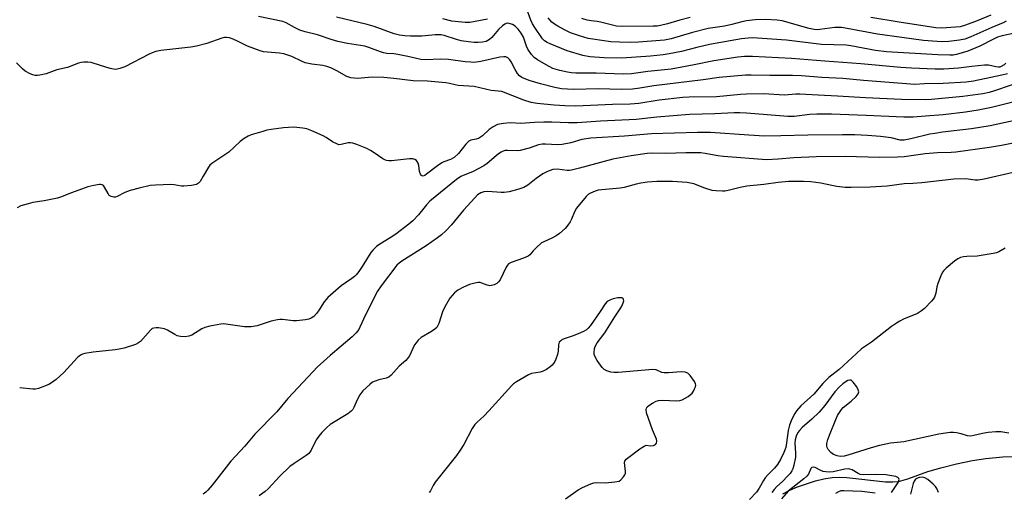
# Model space of a CAD drawing. Units: inches. Extents: x 1243764 to 1249764, y 501455 to 505456.
# Drawn here: x 1247160 to 1247500, y 502287 to 502450 of the extents above; entities that cross this region are included whole.
import ezdxf

# ---------------------------------------------------------------- set-up
doc = ezdxf.new("R2010")
doc.units = ezdxf.units.IN
doc.header["$MEASUREMENT"] = 0
for name, color, linetype in [('HYDRO-Stream Poly Centerlines', 142, 'Continuous'), ('HYDRO-Water Body', 4, 'Continuous'), ('Undefined', 1, 'Continuous')]:
    doc.layers.add(name, color=color, linetype=linetype)

msp = doc.modelspace()

# ---------------------------------------------------------------- linework, layer by layer
at = {"layer": 'HYDRO-Stream Poly Centerlines'}
msp.add_lwpolyline([(1247424, 502285.98), (1247426.39, 502287.27), (1247429.02, 502288.43), (1247435.22, 502290.49), (1247438.15, 502291.18), (1247441.03, 502291.65), (1247443.38, 502291.75), (1247446.05, 502291.62), (1247459.39, 502290.13), (1247461.93, 502290.09), (1247463.9, 502290.29), (1247467.09, 502291.17), (1247474.05, 502293.66), (1247478.51, 502294.96), (1247484, 502296.32), (1247489.51, 502297.47), (1247494.06, 502298.22), (1247499.91, 502298.71), (1247516.16, 502299.31)], dxfattribs=at)
at = {"layer": 'HYDRO-Water Body'}
msp.add_polyline3d([(1247424, 502285.98, 0), (1247426.39, 502287.27, 0), (1247429.02, 502288.43, 0), (1247435.22, 502290.49, 0), (1247438.15, 502291.18, 0), (1247441.03, 502291.65, 0), (1247443.38, 502291.75, 0), (1247446.05, 502291.62, 0), (1247459.39, 502290.13, 0), (1247461.93, 502290.09, 0), (1247463.9, 502290.29, 0), (1247467.09, 502291.17, 0), (1247474.05, 502293.66, 0), (1247478.51, 502294.96, 0), (1247484, 502296.32, 0), (1247489.51, 502297.47, 0), (1247494.06, 502298.22, 0), (1247499.91, 502298.71, 0), (1247516.16, 502299.31, 0)], dxfattribs=at)
at = {"layer": 'Undefined'}
for points, elevation in [([(1247501.62, 502430.92), (1247499.59, 502430.41), (1247495.77, 502429.69), (1247489.83, 502428.38), (1247487.25, 502428), (1247479.34, 502427.54), (1247472.86, 502427.41), (1247469.59, 502427.19), (1247465.22, 502427.6), (1247451.81, 502428.57), (1247444.64, 502429.3), (1247437.38, 502429.69), (1247430.44, 502430.21), (1247427.31, 502430.32), (1247419.51, 502430.36), (1247413.03, 502430.51), (1247411.08, 502430.42), (1247401.92, 502429.67), (1247396.44, 502428.86), (1247379.38, 502426.75), (1247374.49, 502425.95), (1247372.05, 502425.64), (1247368.03, 502425.55), (1247360.3, 502425.71), (1247351.65, 502425.54), (1247347.51, 502425.78), (1247345.14, 502426.18), (1247340.23, 502427.45), (1247336.27, 502428.65), (1247333.81, 502429.63), (1247332.98, 502430.2), (1247332.3, 502430.98), (1247331.42, 502432.42), (1247330.04, 502435.06), (1247329.6, 502435.71), (1247328.9, 502436.43), (1247328.26, 502436.74), (1247327.52, 502436.81), (1247326.2, 502436.66), (1247319.57, 502435.13), (1247317.2, 502434.86), (1247316.09, 502434.89), (1247314.19, 502435.08), (1247308.41, 502435.91), (1247305.73, 502435.92), (1247300.36, 502435.79), (1247298.82, 502435.91), (1247294.4, 502436.93), (1247290.97, 502437.59), (1247289.53, 502437.81), (1247287.08, 502437.98), (1247285.97, 502438.15), (1247284.92, 502438.47), (1247280.95, 502439.99), (1247279.55, 502440.43), (1247273.54, 502441.41), (1247270.24, 502442.1), (1247267.84, 502442.8), (1247263.14, 502444.35), (1247258.92, 502445.46), (1247257.02, 502446.04), (1247255.23, 502446.86), (1247252.34, 502448.49), (1247251.23, 502448.92), (1247242.73, 502450.65)], 238), ([(1247503.53, 502444.78), (1247499.75, 502444.04), (1247498.06, 502443.53), (1247496.73, 502442.91), (1247492.06, 502440.42), (1247487.91, 502438.73), (1247483.94, 502437.61), (1247482.81, 502437.41), (1247481.67, 502437.33), (1247477.52, 502437.42), (1247459.74, 502438.54), (1247455.93, 502439.02), (1247447.49, 502440.57), (1247445.8, 502440.81), (1247437.33, 502441.09), (1247425.18, 502442.53), (1247413.41, 502443.34), (1247411.98, 502443.27), (1247409.7, 502442.96), (1247398.55, 502440.99), (1247394.25, 502440.03), (1247388.95, 502438.65), (1247384.68, 502437.79), (1247382.65, 502437.48), (1247378.26, 502437.03), (1247368.36, 502436.31), (1247362.26, 502436.4), (1247357.31, 502436.77), (1247354.83, 502437.25), (1247349.43, 502438.81), (1247343.5, 502441.22), (1247342.48, 502441.72), (1247341.63, 502442.3), (1247340.96, 502443.03), (1247338.2, 502446.96), (1247337.5, 502448.12), (1247336.93, 502449.39), (1247335.37, 502453.6)], 242), ([(1247495.82, 502451.15), (1247491.13, 502449.2), (1247487.02, 502447.66), (1247485.2, 502447.19), (1247483.55, 502446.98), (1247478.92, 502446.68), (1247476.85, 502446.83), (1247464.13, 502448.71), (1247454.4, 502450.31)], 246), ([(1247500.97, 502434.62), (1247500.38, 502434.02), (1247499.44, 502433.43), (1247498.93, 502433.27), (1247498.41, 502433.22), (1247497.55, 502433.3), (1247494.95, 502433.85), (1247493.68, 502433.93), (1247489.3, 502433.49), (1247484.62, 502432.9), (1247479.53, 502432.52), (1247476.62, 502432.51), (1247468.39, 502432.82), (1247464.74, 502433.05), (1247450.86, 502434.36), (1247438.46, 502435.27), (1247426.91, 502436.26), (1247413.49, 502436.85), (1247410.7, 502436.88), (1247408.45, 502436.72), (1247400.12, 502435.35), (1247393.27, 502433.99), (1247385.33, 502432.56), (1247377.28, 502431.68), (1247371.65, 502430.95), (1247368.8, 502430.83), (1247359.48, 502431.14), (1247352.42, 502431.15), (1247350.94, 502431.23), (1247349.5, 502431.47), (1247346.94, 502432.06), (1247344.48, 502432.78), (1247342.19, 502433.98), (1247339.18, 502435.73), (1247337.99, 502436.53), (1247337.08, 502437.56), (1247335.89, 502439.45), (1247335.42, 502440.51), (1247334.31, 502443.53), (1247333.53, 502444.95), (1247332.46, 502446.29), (1247331.47, 502447.31), (1247330.49, 502447.93), (1247329.41, 502448.31), (1247328.87, 502448.36), (1247328.34, 502448.23), (1247327.84, 502448), (1247327.12, 502447.52), (1247325.74, 502446.16), (1247323.37, 502443.4), (1247322.59, 502442.72), (1247321.45, 502442.12), (1247320.12, 502441.82), (1247318.71, 502441.72), (1247317.31, 502441.73), (1247315.39, 502441.94), (1247312.85, 502442.35), (1247311.21, 502442.72), (1247306.98, 502444.16), (1247305.84, 502444.39), (1247303.87, 502444.35), (1247299.18, 502443.86), (1247295.29, 502443.88), (1247293.29, 502443.99), (1247291.5, 502444.26), (1247289.66, 502444.76), (1247282.71, 502447.21), (1247280.27, 502447.97), (1247269.69, 502450.45)], 240), ([(1247321.93, 502449.8), (1247317.68, 502448.97), (1247315.79, 502448.68), (1247314.16, 502448.67), (1247309.58, 502449.11), (1247306.45, 502449.89)], 242), ([(1247501.06, 502449.1), (1247500.07, 502448.52), (1247496.21, 502446.92), (1247488.91, 502443.71), (1247486.82, 502442.93), (1247485.01, 502442.51), (1247481.34, 502442.12), (1247479.17, 502442), (1247477.25, 502442.08), (1247472.58, 502442.46), (1247465.05, 502443.4), (1247456.66, 502444.6), (1247446.18, 502446.59), (1247444.17, 502446.88), (1247441.95, 502446.89), (1247436.73, 502446.17), (1247435.87, 502446.13), (1247434.75, 502446.21), (1247433.06, 502446.55), (1247423.76, 502449.17), (1247422.03, 502449.4), (1247417.93, 502449.61), (1247414.35, 502449.53), (1247411.4, 502449.19), (1247409.73, 502448.86), (1247406.29, 502447.93), (1247403.78, 502447.38), (1247398.13, 502446.57), (1247392.77, 502445.18), (1247385.41, 502442.96), (1247383.1, 502442.52), (1247374.04, 502441.79), (1247371.44, 502441.71), (1247367.48, 502441.82), (1247364.5, 502442.01), (1247358.31, 502442.82), (1247356.73, 502443.15), (1247353.65, 502444.01), (1247350.61, 502445.11), (1247348.52, 502446.09), (1247346.26, 502447.33), (1247345.04, 502448.08), (1247344.18, 502448.78), (1247343.4, 502449.58), (1247342.88, 502450.25)], 244), ([(1247391.91, 502450.3), (1247388.39, 502449.42), (1247384.11, 502448.15), (1247381.66, 502447.55), (1247380.55, 502447.4), (1247379.12, 502447.33), (1247368.53, 502447.26), (1247366.53, 502447.42), (1247360.98, 502448.76), (1247359.85, 502448.96), (1247357.67, 502449.17), (1247356.39, 502449.45), (1247354.54, 502450.05)], 246), ([(1247507.94, 502428.72), (1247497.13, 502425.08), (1247495.23, 502424.51), (1247493.05, 502424.05), (1247486.11, 502423.08), (1247475.36, 502422.06), (1247473.23, 502421.98), (1247465, 502422.07), (1247452.47, 502422.61), (1247442.89, 502423.26), (1247436.12, 502423.55), (1247429.87, 502423.9), (1247428.49, 502423.88), (1247424.52, 502423.6), (1247417.32, 502423.98), (1247411.37, 502423.9), (1247409.31, 502423.78), (1247400.97, 502422.94), (1247391.54, 502422.84), (1247389.38, 502422.71), (1247381.26, 502421.86), (1247374.17, 502420.71), (1247371.25, 502420.44), (1247365.04, 502420.3), (1247352.44, 502419.75), (1247348.61, 502419.85), (1247344.99, 502420.08), (1247339.09, 502420.63), (1247336.98, 502420.97), (1247334.49, 502421.81), (1247326.82, 502424.83), (1247323.2, 502425.22), (1247317.25, 502426.51), (1247311.79, 502426.92), (1247310.75, 502427.1), (1247308.8, 502427.59), (1247307.48, 502427.8), (1247301.19, 502428.41), (1247296.18, 502428.48), (1247289.58, 502429.35), (1247286.1, 502429.67), (1247282.07, 502429.74), (1247277.02, 502429.33), (1247275.85, 502429.39), (1247274.69, 502429.58), (1247273.31, 502429.99), (1247269.89, 502431.98), (1247267.76, 502432.94), (1247266.41, 502433.46), (1247264.98, 502433.76), (1247261.18, 502434.21), (1247258.93, 502434.75), (1247257.58, 502435.23), (1247254.26, 502436.89), (1247251.48, 502437.86), (1247250.09, 502438.07), (1247245.89, 502438.34), (1247244.46, 502438.56), (1247243.34, 502438.83), (1247238.99, 502440.44), (1247235.77, 502442.07), (1247234.02, 502442.84), (1247232.72, 502443.31), (1247231.72, 502443.49), (1247230.99, 502443.44), (1247230.15, 502443.23), (1247224.9, 502441.4), (1247221.4, 502440.47), (1247219.36, 502440.16), (1247209.02, 502438.92), (1247207.31, 502438.6), (1247206.03, 502438.16), (1247204.99, 502437.7), (1247196.55, 502433.3), (1247194.88, 502432.73), (1247193.46, 502432.45), (1247192.62, 502432.49), (1247191.5, 502432.75), (1247188.17, 502433.74), (1247184.93, 502434.82), (1247183.81, 502434.97), (1247182.39, 502434.95), (1247181.54, 502434.85), (1247180.53, 502434.57), (1247176.77, 502433.06), (1247173.05, 502432.25), (1247169.45, 502430.88), (1247167.24, 502430.45), (1247166.41, 502430.36), (1247165.59, 502430.38), (1247164.76, 502430.58), (1247163.94, 502430.89), (1247162.13, 502431.83), (1247161.24, 502432.59), (1247159.14, 502434.71)], 236), ([(1247507.61, 502422.21), (1247496.06, 502419.33), (1247491.49, 502418.33), (1247487.09, 502417.71), (1247479.38, 502416.82), (1247473.26, 502416.29), (1247468.96, 502416.02), (1247465.79, 502416), (1247452.72, 502416.58), (1247440.73, 502416.96), (1247435.65, 502417.02), (1247433.23, 502416.93), (1247427.89, 502416.2), (1247425.66, 502416.15), (1247411.34, 502417.34), (1247409.04, 502417.48), (1247407.16, 502417.49), (1247400.44, 502417.13), (1247391.72, 502416.91), (1247380.45, 502416.02), (1247373.31, 502415.17), (1247360.98, 502414.54), (1247352.93, 502414.02), (1247349.87, 502413.97), (1247344.12, 502414.21), (1247341.34, 502414.26), (1247338.1, 502414.15), (1247333.47, 502413.83), (1247329.9, 502413.96), (1247327.38, 502413.82), (1247325.35, 502413.38), (1247323.85, 502412.67), (1247322.48, 502411.71), (1247320.2, 502409.56), (1247318.78, 502408.63), (1247318.01, 502408.35), (1247316.17, 502408.01), (1247315.45, 502407.68), (1247314.47, 502406.7), (1247311.88, 502403.39), (1247310.4, 502402.09), (1247309.11, 502401.3), (1247306.84, 502400.53), (1247306.08, 502400.15), (1247304.63, 502399.15), (1247300.84, 502396.28), (1247300.22, 502395.88), (1247299.63, 502395.66), (1247299.28, 502395.69), (1247299.13, 502395.78), (1247298.78, 502396.28), (1247298.46, 502397.23), (1247298.13, 502399.27), (1247297.9, 502400.09), (1247297.37, 502400.98), (1247296.79, 502401.41), (1247296.08, 502401.6), (1247294.97, 502401.64), (1247288.69, 502400.95), (1247287.81, 502400.9), (1247286.96, 502400.99), (1247286.44, 502401.19), (1247285.69, 502401.63), (1247282.77, 502403.7), (1247281.52, 502404.5), (1247280.22, 502405.11), (1247276.73, 502406.54), (1247275.38, 502407.02), (1247274.57, 502407.16), (1247273.8, 502407.07), (1247271.38, 502406.49), (1247270.57, 502406.47), (1247270.05, 502406.59), (1247268.32, 502407.42), (1247266.17, 502408.92), (1247265.15, 502409.49), (1247261.16, 502411.27), (1247259.52, 502411.89), (1247258.08, 502412.17), (1247256.02, 502412.43), (1247254.87, 502412.49), (1247253.18, 502412.44), (1247251.47, 502412.29), (1247247.12, 502411.68), (1247245.68, 502411.42), (1247244.25, 502411.05), (1247240.26, 502409.89), (1247239.23, 502409.43), (1247237.78, 502408.62), (1247236.41, 502407.59), (1247232.5, 502403.93), (1247226.64, 502400), (1247226.02, 502399.43), (1247225.51, 502398.75), (1247223.71, 502395.57), (1247222.62, 502393.8), (1247222.07, 502393.17), (1247221.37, 502392.76), (1247219.67, 502392.4), (1247217.02, 502392.11), (1247216.16, 502392.16), (1247213.64, 502392.58), (1247212.49, 502392.68), (1247207.17, 502392.54), (1247205.4, 502392.41), (1247201.49, 502391.5), (1247198.46, 502390.62), (1247196.57, 502389.94), (1247193.89, 502388.6), (1247193.36, 502388.41), (1247192.83, 502388.35), (1247191.84, 502388.57), (1247191.23, 502388.99), (1247190.78, 502389.64), (1247189.61, 502391.82), (1247189.17, 502392.36), (1247188.81, 502392.61), (1247188.34, 502392.72), (1247187.81, 502392.71), (1247185.84, 502392.36), (1247183.85, 502391.9), (1247181.91, 502391.27), (1247177.82, 502389.79), (1247174.68, 502388.44), (1247173.34, 502387.97), (1247168.71, 502387.06), (1247164.85, 502386.54), (1247163.16, 502386.1), (1247160.67, 502385.31), (1247159.39, 502384.66)], 234), ([(1247510.43, 502416.22), (1247495.62, 502412.99), (1247489.09, 502411.98), (1247479.11, 502410.77), (1247476.5, 502410.38), (1247474.77, 502410.04), (1247468.15, 502408.43), (1247465.84, 502408), (1247464.52, 502408.06), (1247461.37, 502408.79), (1247457.65, 502409.26), (1247453.24, 502409.62), (1247448.87, 502409.86), (1247444.58, 502409.91), (1247432.56, 502409.77), (1247423.31, 502409.51), (1247417.63, 502409.44), (1247412.22, 502409.73), (1247398.93, 502410.69), (1247394.48, 502410.72), (1247378.62, 502410.25), (1247369.28, 502409.42), (1247357.66, 502408.73), (1247354.54, 502408.21), (1247350.75, 502407.12), (1247347.72, 502406.5), (1247346.06, 502406.43), (1247341.93, 502406.7), (1247340.84, 502406.68), (1247339.48, 502406.4), (1247336.29, 502405.21), (1247333.24, 502404.42), (1247332.11, 502404.32), (1247328.77, 502404.48), (1247328.06, 502404.42), (1247327.33, 502404.21), (1247326.63, 502403.88), (1247325.76, 502403.29), (1247321.78, 502400.02), (1247320.58, 502399.19), (1247316.92, 502397.19), (1247312.73, 502395.44), (1247311.16, 502394.48), (1247301.96, 502386.99), (1247300.78, 502385.74), (1247298.08, 502382.31), (1247296.05, 502380.22), (1247294.76, 502379.03), (1247290.22, 502375.62), (1247288.31, 502374.35), (1247284.72, 502372.18), (1247283.58, 502371.31), (1247282.36, 502370.16), (1247281.62, 502369.3), (1247278.65, 502364.44), (1247277.46, 502362.73), (1247276.54, 502361.57), (1247275.92, 502360.98), (1247275.03, 502360.3), (1247271.36, 502357.81), (1247266.79, 502353.79), (1247265.5, 502352.26), (1247263.5, 502349.08), (1247262.83, 502348.16), (1247261.88, 502347.15), (1247260.99, 502346.55), (1247260.19, 502346.3), (1247259.07, 502346.08), (1247255.93, 502345.66), (1247254.78, 502345.71), (1247251.02, 502346.11), (1247250.16, 502346.13), (1247249.32, 502346.05), (1247247.13, 502345.59), (1247242.26, 502343.91), (1247240.27, 502343.65), (1247237.99, 502343.64), (1247231.5, 502344.55), (1247230.64, 502344.6), (1247229.77, 502344.52), (1247225.96, 502343.81), (1247224.24, 502343.39), (1247223.19, 502342.91), (1247219.69, 502340.74), (1247218.7, 502340.37), (1247217.42, 502340.16), (1247215.77, 502340.24), (1247214.7, 502340.53), (1247213.92, 502340.93), (1247211.38, 502342.51), (1247210.3, 502342.96), (1247208.26, 502343.24), (1247207.39, 502343.28), (1247206.56, 502343.19), (1247206.07, 502342.99), (1247205.43, 502342.48), (1247201.95, 502338.6), (1247201.26, 502338.06), (1247200.23, 502337.57), (1247196.33, 502336.3), (1247194.68, 502335.89), (1247193.26, 502335.69), (1247185.61, 502334.93), (1247182.79, 502334.44), (1247181.98, 502334.2), (1247181.49, 502333.98), (1247180.83, 502333.52), (1247180.24, 502332.98), (1247175.5, 502327.82), (1247172.86, 502325.4), (1247171.31, 502324.24), (1247170.36, 502323.68), (1247166.81, 502322.34), (1247165.7, 502322.08), (1247164.85, 502322.05), (1247160.26, 502322.52)], 232), ([(1247503.49, 502407.02), (1247499.47, 502406.18), (1247495.39, 502405.5), (1247483.75, 502403.9), (1247482.07, 502403.77), (1247477.4, 502403.63), (1247473.15, 502403.33), (1247465.85, 502402.32), (1247463.57, 502402.14), (1247457.34, 502402.03), (1247445.52, 502402.43), (1247435.51, 502402.3), (1247427.77, 502401.98), (1247422.29, 502401.47), (1247418.28, 502401.27), (1247403.48, 502402.42), (1247401.48, 502402.67), (1247397.16, 502403.43), (1247395.64, 502403.6), (1247390.42, 502403.62), (1247383.56, 502403.44), (1247378.95, 502403.49), (1247377.06, 502403.39), (1247371.55, 502402.65), (1247365.24, 502401.52), (1247353.72, 502398.31), (1247350.98, 502397.64), (1247350.18, 502397.54), (1247349.4, 502397.55), (1247345.92, 502397.98), (1247344.52, 502397.85), (1247342.6, 502397.19), (1247341.03, 502396.45), (1247338.72, 502394.84), (1247335.84, 502392.53), (1247334.41, 502391.74), (1247332.78, 502391.11), (1247329.41, 502390.24), (1247327.71, 502389.94), (1247326.57, 502389.95), (1247321.97, 502390.35), (1247320.59, 502390.24), (1247319.61, 502389.87), (1247318.5, 502389.15), (1247317.47, 502388.15), (1247313.61, 502383.86), (1247309.47, 502378.8), (1247307.49, 502376.72), (1247306.04, 502375.34), (1247304.63, 502374.28), (1247300.76, 502371.6), (1247292.26, 502366.26), (1247291.35, 502365.58), (1247290.6, 502364.85), (1247285.18, 502357.79), (1247283.89, 502355.92), (1247279.71, 502347.72), (1247277.81, 502343.46), (1247277.39, 502342.73), (1247276.51, 502341.6), (1247275.1, 502340.16), (1247267.54, 502333.75), (1247263.06, 502329.65), (1247261.65, 502328.23), (1247252.94, 502318.91), (1247249.08, 502314.27), (1247241.55, 502306.63), (1247238.1, 502302.44), (1247233.23, 502297.25), (1247226.77, 502288.97), (1247225.32, 502287.29), (1247224.53, 502286.56), (1247223.66, 502285.89)], 230), ([(1247503.51, 502396.92), (1247493.46, 502394.58), (1247491.45, 502394.23), (1247490.45, 502394.25), (1247487.2, 502394.63), (1247483.07, 502394.61), (1247472.01, 502393.29), (1247468.91, 502393.05), (1247465.87, 502392.97), (1247459.94, 502392.19), (1247454.09, 502391.77), (1247447.56, 502391.64), (1247445.48, 502391.68), (1247442.61, 502392.04), (1247440.91, 502392.33), (1247437.08, 502393.22), (1247433.65, 502393.62), (1247431.06, 502393.78), (1247425.88, 502393.72), (1247422.34, 502393.39), (1247417.41, 502392.76), (1247411.45, 502392.2), (1247409.19, 502391.74), (1247405.11, 502390.62), (1247403.96, 502390.43), (1247403.11, 502390.38), (1247400.87, 502390.5), (1247399.48, 502390.71), (1247396.99, 502391.5), (1247393.24, 502392.96), (1247390.9, 502393.47), (1247385.87, 502393.81), (1247380.39, 502393.72), (1247377.13, 502393.53), (1247374.89, 502393.19), (1247373.22, 502392.82), (1247369.1, 502391.69), (1247367.71, 502391.41), (1247360.13, 502390.76), (1247359.06, 502390.45), (1247357.54, 502389.78), (1247356.84, 502389.34), (1247356.01, 502388.56), (1247352.7, 502384.51), (1247352.01, 502383.33), (1247350.94, 502380.81), (1247350.43, 502379.81), (1247349.67, 502378.64), (1247348.71, 502377.58), (1247346.76, 502375.83), (1247345.6, 502374.98), (1247344.12, 502374.22), (1247341.31, 502372.98), (1247340.59, 502372.56), (1247338.68, 502370.83), (1247337.68, 502369.8), (1247336.58, 502368.5), (1247335.95, 502367.96), (1247334.38, 502367.26), (1247330.06, 502365.84), (1247329.15, 502365.33), (1247328.78, 502364.92), (1247328.33, 502364.17), (1247326.24, 502359.84), (1247325.74, 502359.14), (1247325.15, 502358.61), (1247324.15, 502358.09), (1247323.32, 502357.86), (1247322.76, 502357.81), (1247321.81, 502357.96), (1247319.96, 502358.72), (1247319.41, 502358.87), (1247318.62, 502358.88), (1247317.54, 502358.7), (1247315.65, 502358.17), (1247313.36, 502357.16), (1247311.62, 502356.22), (1247310.53, 502355.37), (1247308.94, 502353.49), (1247307.2, 502350.54), (1247306.4, 502348.76), (1247305.07, 502344.78), (1247304.75, 502344.05), (1247304.35, 502343.39), (1247303.74, 502342.79), (1247302.53, 502341.95), (1247299, 502339.98), (1247297.94, 502339.03), (1247297.2, 502338.14), (1247296.72, 502337.43), (1247294.92, 502333.62), (1247294.28, 502332.65), (1247293.72, 502332.02), (1247291.42, 502329.99), (1247288.63, 502326.93), (1247287.85, 502326.26), (1247286.84, 502325.86), (1247284.33, 502325.3), (1247283.06, 502324.91), (1247282.11, 502324.47), (1247281.19, 502323.77), (1247278.87, 502321.51), (1247277.77, 502320.18), (1247276.82, 502318.47), (1247275.73, 502315.83), (1247275.33, 502315.11), (1247274.83, 502314.47), (1247273.7, 502313.61), (1247267.59, 502309.91), (1247266.28, 502308.81), (1247264.66, 502307.21), (1247263.57, 502305.86), (1247262.75, 502304.67), (1247261.01, 502301.07), (1247260.57, 502300.36), (1247260.19, 502299.92), (1247259.28, 502299.2), (1247255.05, 502296.47), (1247253.65, 502295.42), (1247250.13, 502292.05), (1247246.14, 502287.77), (1247245.08, 502286.78), (1247243, 502285.35)], 228), ([(1247500.77, 502370.81), (1247498.57, 502369.49), (1247497.78, 502369.2), (1247496.67, 502368.92), (1247492.47, 502368.19), (1247491.06, 502368.04), (1247487.55, 502367.92), (1247486.41, 502367.8), (1247485.36, 502367.55), (1247484.37, 502367.12), (1247483.22, 502366.28), (1247480.35, 502363.88), (1247479.55, 502363.08), (1247479.1, 502362.48), (1247478.48, 502361.26), (1247477.46, 502358.52), (1247477.17, 502357.42), (1247476.76, 502355.26), (1247476.31, 502353.89), (1247475.88, 502353.16), (1247475.34, 502352.49), (1247472.93, 502349.93), (1247471.86, 502349.08), (1247470.49, 502348.22), (1247465.61, 502346.21), (1247464.42, 502345.6), (1247463.18, 502344.84), (1247461.5, 502343.69), (1247454.58, 502338.27), (1247451.13, 502335.97), (1247449.37, 502334.43), (1247443.45, 502328.91), (1247439.85, 502326.11), (1247438.77, 502325.15), (1247437.76, 502324.09), (1247434.61, 502320.4), (1247430.19, 502316.35), (1247428.69, 502314.68), (1247428.07, 502313.74), (1247427.4, 502312.46), (1247426.8, 502311.15), (1247426.23, 502309.64), (1247425.78, 502307.86), (1247425.22, 502303.59), (1247424.93, 502302), (1247424.31, 502300.2), (1247423.14, 502297.87), (1247422.09, 502296.14), (1247421.12, 502294.85), (1247418.75, 502292.56), (1247417.85, 502291.53), (1247417.22, 502290.56), (1247415.77, 502287.95), (1247414.82, 502286.6), (1247412.46, 502284.06)], 226), ([(1247348.89, 502284.22), (1247353.18, 502287.34), (1247354.69, 502288.19), (1247357.58, 502289.43), (1247358.64, 502289.81), (1247359.46, 502289.95), (1247362.65, 502289.81), (1247365.93, 502290.09), (1247367.34, 502290.41), (1247368.01, 502290.83), (1247368.9, 502291.85), (1247369.33, 502292.53), (1247369.53, 502293), (1247369.6, 502293.7), (1247369.3, 502295.77), (1247369.27, 502296.82), (1247369.38, 502297.3), (1247369.84, 502297.94), (1247370.72, 502298.68), (1247374.55, 502301.53), (1247375.98, 502302.49), (1247376.71, 502302.74), (1247378.21, 502302.57), (1247379.25, 502302.7), (1247379.93, 502302.97), (1247380.32, 502303.46), (1247380.43, 502304.13), (1247380.26, 502304.89), (1247378.91, 502308.04), (1247376.86, 502313.96), (1247376.7, 502315.06), (1247376.82, 502315.56), (1247377.09, 502315.99), (1247377.69, 502316.51), (1247378.9, 502317.26), (1247380.16, 502317.93), (1247380.94, 502318.22), (1247382.33, 502318.31), (1247387.24, 502318.09), (1247388.39, 502318.19), (1247389.2, 502318.45), (1247391.22, 502319.62), (1247391.94, 502320.11), (1247392.58, 502320.69), (1247393.07, 502321.39), (1247393.47, 502322.17), (1247393.77, 502322.96), (1247393.87, 502323.49), (1247393.82, 502324), (1247393.48, 502324.74), (1247391.94, 502326.86), (1247391.11, 502327.61), (1247390.15, 502327.93), (1247388.78, 502328.03), (1247384.41, 502327.75), (1247382.98, 502327.75), (1247382.18, 502327.9), (1247380.14, 502328.75), (1247379.08, 502328.88), (1247367.1, 502327.84), (1247365.72, 502327.8), (1247364.51, 502327.98), (1247363.19, 502328.43), (1247362.24, 502328.93), (1247361.48, 502329.62), (1247359.8, 502332), (1247358.96, 502333.5), (1247358.8, 502334.02), (1247358.72, 502334.8), (1247358.84, 502336.11), (1247359.13, 502336.88), (1247359.82, 502338.1), (1247362.47, 502341.58), (1247365.89, 502347.09), (1247367.75, 502349.77), (1247368.36, 502350.79), (1247368.83, 502351.85), (1247368.95, 502352.59), (1247368.9, 502353.03), (1247368.76, 502353.39), (1247368.65, 502353.52), (1247368.27, 502353.66), (1247366.98, 502353.59), (1247365.27, 502353.22), (1247364.15, 502352.85), (1247363.29, 502352.34), (1247362.59, 502351.55), (1247360.86, 502348.88), (1247357.47, 502344.02), (1247356.72, 502343.12), (1247356.11, 502342.6), (1247355.27, 502342.08), (1247354.01, 502341.51), (1247351.5, 502340.51), (1247348.39, 502339.51), (1247347.61, 502339.14), (1247347.21, 502338.83), (1247346.72, 502338.27), (1247346.5, 502337.84), (1247346.41, 502337.35), (1247346.37, 502335.2), (1247346.1, 502334.09), (1247345.53, 502332.45), (1247345.18, 502331.67), (1247344.74, 502330.97), (1247344.2, 502330.36), (1247343.59, 502329.81), (1247342.23, 502328.85), (1247341.12, 502328.3), (1247340.06, 502328.02), (1247337.13, 502327.47), (1247336.02, 502327.06), (1247331.89, 502324.64), (1247330.92, 502323.95), (1247330.28, 502323.36), (1247322.4, 502314.62), (1247320.76, 502312.95), (1247318.19, 502310.63), (1247317.5, 502309.88), (1247316.63, 502308.5), (1247313.74, 502303), (1247312.51, 502301.06), (1247311.21, 502299.24), (1247303.83, 502290), (1247303.08, 502288.83), (1247302.17, 502286.99), (1247301.79, 502286.42)], 226), ([(1247502.01, 502306.97), (1247499.25, 502307.4), (1247497.5, 502307.4), (1247494.87, 502307.17), (1247492.88, 502306.82), (1247489.93, 502306.09), (1247488.86, 502305.94), (1247487.78, 502306.06), (1247485.6, 502306.67), (1247483.98, 502307.01), (1247482.89, 502307.15), (1247481.81, 502307.15), (1247480.15, 502306.97), (1247477.8, 502306.55), (1247465.73, 502303.92), (1247461.1, 502303.42), (1247457.32, 502302.66), (1247454.45, 502301.91), (1247446.39, 502299.29), (1247445.09, 502298.99), (1247443.78, 502298.9), (1247442.74, 502299.05), (1247441.41, 502299.61), (1247440.49, 502300.25), (1247439.59, 502301.23), (1247439.24, 502301.95), (1247439.14, 502302.48), (1247439.2, 502303.31), (1247439.55, 502304.72), (1247440.27, 502306.84), (1247442.28, 502311.66), (1247442.89, 502312.98), (1247443.75, 502314.45), (1247444.24, 502315.14), (1247444.82, 502315.76), (1247447.55, 502318), (1247449.33, 502319.62), (1247450.02, 502320.51), (1247450.19, 502321.2), (1247450.03, 502321.93), (1247449.47, 502322.9), (1247448.28, 502324.52), (1247447.55, 502325.18), (1247447.13, 502325.26), (1247446.45, 502325.06), (1247445.5, 502324.51), (1247444.73, 502323.95), (1247443.56, 502322.88), (1247441.93, 502321.13), (1247438.5, 502316.44), (1247436.48, 502314.13), (1247434.02, 502311.72), (1247430.66, 502308.92), (1247429.68, 502307.88), (1247429.17, 502307.2), (1247428.54, 502305.89), (1247428.19, 502304.57), (1247428.12, 502303.52), (1247428.34, 502299.99), (1247428.3, 502298.6), (1247427.76, 502295.88), (1247427.38, 502294.61), (1247427.08, 502293.91), (1247426.51, 502293.05), (1247425.72, 502292.16), (1247423.81, 502290.26), (1247421.87, 502288.51), (1247420.92, 502287.52), (1247420.15, 502286.44)], 224), ([(1247461.45, 502286.42), (1247463.76, 502289.94), (1247464.13, 502290.88), (1247464.05, 502291.23), (1247463.65, 502291.62), (1247463.02, 502291.92), (1247462.27, 502292.13), (1247459.52, 502292.55), (1247456.15, 502292.66), (1247451.8, 502292.6), (1247450.67, 502292.71), (1247449.93, 502292.98), (1247447.87, 502294.26), (1247447.13, 502294.55), (1247446.67, 502294.63), (1247445.37, 502294.54), (1247441.39, 502293.62), (1247439.94, 502293.52), (1247438.78, 502293.6), (1247437.92, 502293.75), (1247437.12, 502294.04), (1247435.09, 502295.03), (1247434.58, 502295.15), (1247434, 502295.05), (1247433.63, 502294.71), (1247432.81, 502292.72), (1247432.26, 502292.07), (1247431.15, 502291.11), (1247425.77, 502286.9), (1247423.43, 502284.29)], 222), ([(1247477.77, 502286.43), (1247477.16, 502287.78), (1247476.68, 502288.51), (1247475.84, 502289.35), (1247474, 502290.91), (1247473.02, 502291.53), (1247472.25, 502291.72), (1247471.2, 502291.65), (1247470.45, 502291.45), (1247469.78, 502291.04), (1247469.32, 502290.37), (1247469.02, 502289.56), (1247468.1, 502285.83)], 222), ([(1247442.31, 502286.27), (1247443.33, 502286.85), (1247444.14, 502287.12), (1247445, 502287.19), (1247451.19, 502286.95), (1247455.9, 502286.37)], 222)]:
    msp.add_lwpolyline(points, dxfattribs=dict(at, elevation=elevation))

doc.saveas('drawing.dxf')
